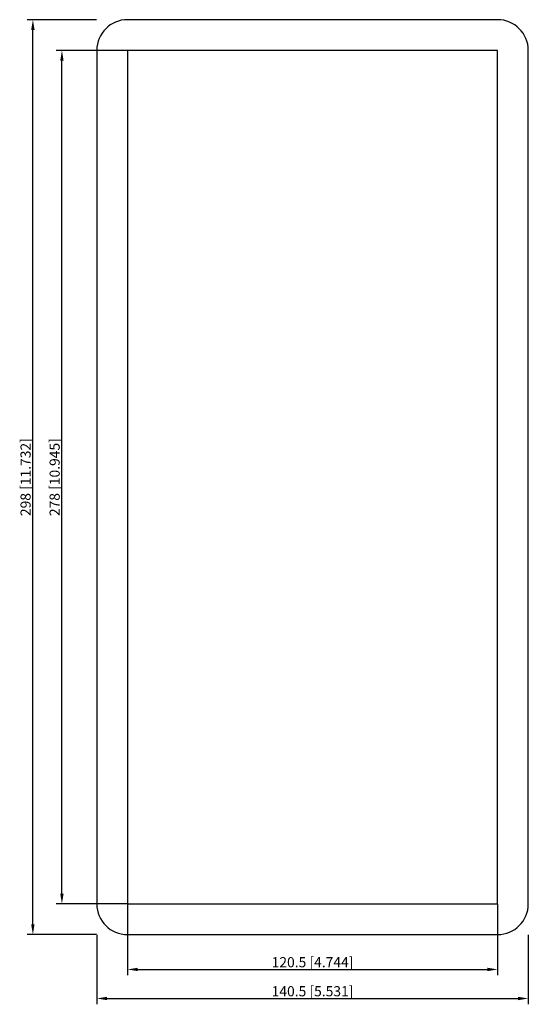
# Model space of a CAD drawing. Units: millimetres. Extents: x -95 to 70, y -172 to 149.
import ezdxf

# ---------------------------------------------------------------- set-up
doc = ezdxf.new("R2010")
doc.units = ezdxf.units.MM
doc.layers.get('0').update_dxf_attribs({"lineweight": 30})
doc.layers.add('DIM', color=3, linetype='Continuous', lineweight=25)

# ---------------------------------------------------------------- blocks, each defined once
blk = doc.blocks.new('info')
blk.add_point((0, 0))
at = {"flags": 1}
for tag, p in [('BRD', (9.47, 2.89, 0)), ('HJD', (9.47, -5.44, 0))]:
    blk.add_attdef(tag, p, '', height=5, dxfattribs=at)
blk = doc.blocks.new('S8X1')
for p, q in [((60.25, 149), (-60.25, 149)), ((-70.25, 139), (-70.25, -139)), ((60.25, 139), (-60.25, 139)), ((-60.25, 139), (-60.25, -139)), ((60.25, -139), (60.25, 139)), ((70.25, -139), (70.25, 139)), ((-60.25, -139), (60.25, -139)), ((-60.25, -149), (60.25, -149))]:
    blk.add_line(p, q)
for centre, start, end in [((-60.25, 139), 90, 180), ((60.25, 139), 0, 90), ((-60.25, -139), 180, 270), ((60.25, -139), 270, 0)]:
    blk.add_arc(centre, 10, start, end)
at = {"layer": 'DIM'}
for p, q in [((-70.31, 149), (-92.95, 149)), ((-91.06, -145.69), (-91.06, 145.69)), ((-60.31, 139), (-83.49, 139)), ((-81.6, -135.69), (-81.6, 135.69)), ((-60.31, -139), (-83.49, -139)), ((-60.25, -139.06), (-60.25, -162.24)), ((60.25, -139.06), (60.25, -162.24)), ((-70.31, -149), (-92.95, -149)), ((-70.25, -149.06), (-70.25, -171.7)), ((70.25, -149.06), (70.25, -171.7)), ((-56.94, -160.35), (56.94, -160.35)), ((-66.94, -169.81), (66.94, -169.81))]:
    blk.add_line(p, q, dxfattribs=at)
for points in [[(-91.61, 145.69), (-90.51, 145.69), (-91.06, 149)], [(-82.15, 135.69), (-81.05, 135.69), (-81.6, 139)], [(-82.15, -135.69), (-81.05, -135.69), (-81.6, -139)], [(-91.61, -145.69), (-90.51, -145.69), (-91.06, -149)], [(-56.94, -159.8), (-56.94, -160.9), (-60.25, -160.35)], [(56.94, -159.8), (56.94, -160.9), (60.25, -160.35)], [(-66.94, -169.26), (-66.94, -170.36), (-70.25, -169.81)], [(66.94, -169.26), (66.94, -170.36), (70.25, -169.81)]]:
    blk.add_solid(points, dxfattribs=at)
blk.add_blockref('info', (-60.25, -139))
at = {"layer": 'DIM', "color": 2, "char_height": 3.3111, "attachment_point": 5, "rotation": 90}
for s, insert in [('\\A1;298 [11.732]', (-93.43, 0)), ('\\A1;278 [10.945]', (-83.97, 0))]:
    blk.add_mtext(s, dxfattribs=dict(at, insert=insert))
at = {"layer": 'DIM', "color": 2, "char_height": 3.3111, "attachment_point": 5}
for s, insert in [('\\A1;120.5 [4.744]', (0, -157.99)), ('\\A1;140.5 [5.531]', (0, -167.45))]:
    blk.add_mtext(s, dxfattribs=dict(at, insert=insert))

msp = doc.modelspace()

# ---------------------------------------------------------------- block references
msp.add_blockref('S8X1', (0, 0))

doc.saveas('drawing.dxf')
